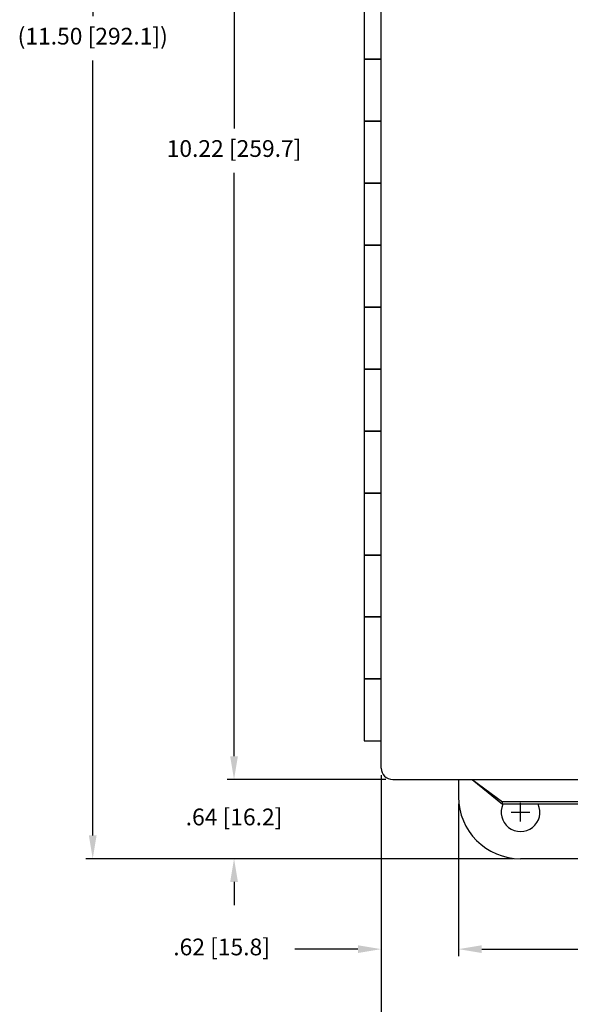
# Model space of a CAD drawing. Extents: x 0 to 115, y 0 to 74.
# Drawn here: x 12 to 17, y 42 to 50 of the extents above; entities that cross this region are included whole.
import ezdxf

# ---------------------------------------------------------------- set-up
doc = ezdxf.new("R2010")
doc.units = 0
doc.header["$LTSCALE"] = 0.25
doc.header["$MEASUREMENT"] = 0
doc.layers.get('DEFPOINTS').update_dxf_attribs({"linetype": 'CONTINUOUS'})
for name, color, linetype in [('0508-0900_CASE', 7, 'CONTINUOUS'), ('0508-0900_DOOR', 4, 'CONTINUOUS'), ('DIM', 7, 'CONTINUOUS')]:
    doc.layers.add(name, color=color, linetype=linetype)
doc.styles.add('ROMANS', font='ROMANS.SHX')
doc.dimstyles.new('ANSI2', dxfattribs={"dimscale": 0.75, "dimtxt": 0.18, "dimasz": 0.25, "dimexe": 0.075, "dimexo": 0.075, "dimgap": 0.1, "dimtad": 0, "dimtih": 1, "dimtoh": 1, "dimzin": 4, "dimdsep": 46, "dimtxsty": 'ROMANS', "dimcen": 0.1, "dimclrd": 1, "dimclre": 1, "dimadec": 0, "dimazin": 0, "dimtfac": 1, "dimtofl": 0, "dimtmove": 0, "dimatfit": 1, "dimfxl": 0, "dimtzin": 0, "dimarcsym": 0})

# ---------------------------------------------------------------- blocks, each defined once
blk = doc.blocks.new('*D74')
at = {"layer": 'DEFPOINTS', "color": 0}
for p in [(16.1076, 54.5394), (12.6604, 43.0394), (16.1076, 43.0394)]:
    blk.add_point(p, dxfattribs=at)
at = {"layer": 'DIM', "color": 1, "lineweight": -2}
for p, q in [((16.0513, 54.5394), (12.6041, 54.5394)), ((12.6604, 54.3519), (12.6604, 49.8349)), ((12.6604, 43.2269), (12.6604, 49.4792)), ((16.0513, 43.0394), (12.6041, 43.0394))]:
    blk.add_line(p, q, dxfattribs=at)
at = {"layer": 'DIM', "color": 1}
for points in [[(12.6291, 54.3519), (12.6916, 54.3519), (12.6604, 54.5394)], [(12.6291, 43.2269), (12.6916, 43.2269), (12.6604, 43.0394)]]:
    blk.add_solid(points, dxfattribs=at)
at = {"layer": 'DIM', "color": 0, "insert": (12.6604, 49.6571), "char_height": 0.135, "attachment_point": 5, "style": 'ROMANS'}
blk.add_mtext('(11.50 [292.1])', dxfattribs=at)
blk = doc.blocks.new('*D75')
at = {"layer": 'DEFPOINTS', "color": 0}
for p in [(15.0775, 53.9008), (13.7991, 43.678), (15.0775, 43.678)]:
    blk.add_point(p, dxfattribs=at)
at = {"layer": 'DIM', "color": 1, "lineweight": -2}
for p, q in [((15.0213, 53.9008), (13.7428, 53.9008)), ((13.7991, 53.7133), (13.7991, 48.9285)), ((13.7991, 43.8655), (13.7991, 48.5728)), ((15.0213, 43.678), (13.7428, 43.678))]:
    blk.add_line(p, q, dxfattribs=at)
at = {"layer": 'DIM', "color": 1}
for points in [[(13.7678, 53.7133), (13.8303, 53.7133), (13.7991, 53.9008)], [(13.7678, 43.8655), (13.8303, 43.8655), (13.7991, 43.678)]]:
    blk.add_solid(points, dxfattribs=at)
at = {"layer": 'DIM', "color": 0, "insert": (13.7991, 48.7507), "char_height": 0.135, "attachment_point": 5, "style": 'ROMANS'}
blk.add_mtext('10.22 [259.7]', dxfattribs=at)
blk = doc.blocks.new('*D76')
at = {"layer": 'DEFPOINTS', "color": 0}
for p in [(14.9845, 43.771), (23.2655, 43.771), (23.2655, 41.6409)]:
    blk.add_point(p, dxfattribs=at)
at = {"layer": 'DIM', "color": 1, "lineweight": -2}
for p, q in [((14.9845, 43.7147), (14.9845, 41.5847)), ((23.2655, 43.7147), (23.2655, 41.5847)), ((15.172, 41.6409), (17.3489, 41.6409)), ((23.078, 41.6409), (18.7911, 41.6409))]:
    blk.add_line(p, q, dxfattribs=at)
at = {"layer": 'DIM', "color": 1}
for points in [[(15.172, 41.6722), (15.172, 41.6097), (14.9845, 41.6409)], [(23.078, 41.6722), (23.078, 41.6097), (23.2655, 41.6409)]]:
    blk.add_solid(points, dxfattribs=at)
at = {"layer": 'DIM', "color": 0, "insert": (18.07, 41.6409), "char_height": 0.135, "attachment_point": 5, "style": 'ROMANS'}
blk.add_mtext('8.28 [210.3]', dxfattribs=at)
blk = doc.blocks.new('*D77')
at = {"layer": 'DEFPOINTS', "color": 0}
for p in [(15.6076, 43.5394), (22.6075, 43.5394), (22.6075, 42.3101)]:
    blk.add_point(p, dxfattribs=at)
at = {"layer": 'DIM', "color": 1, "lineweight": -2}
for p, q in [((15.6076, 43.4832), (15.6076, 42.2538)), ((22.6075, 43.4832), (22.6075, 42.2538)), ((15.7951, 42.3101), (18.3865, 42.3101)), ((22.42, 42.3101), (19.8286, 42.3101))]:
    blk.add_line(p, q, dxfattribs=at)
at = {"layer": 'DIM', "color": 1}
for points in [[(15.7951, 42.3413), (15.7951, 42.2788), (15.6076, 42.3101)], [(22.42, 42.3413), (22.42, 42.2788), (22.6075, 42.3101)]]:
    blk.add_solid(points, dxfattribs=at)
at = {"layer": 'DIM', "color": 0, "insert": (19.1076, 42.3101), "char_height": 0.135, "attachment_point": 5, "style": 'ROMANS'}
blk.add_mtext('7.00 [177.8]', dxfattribs=at)
blk = doc.blocks.new('*D78')
at = {"layer": 'DEFPOINTS', "color": 0}
for p in [(14.9845, 43.771), (15.6076, 43.5394), (14.9845, 42.3101)]:
    blk.add_point(p, dxfattribs=at)
at = {"layer": 'DIM', "color": 1, "lineweight": -2}
for p, q in [((14.9845, 43.7147), (14.9845, 42.2538)), ((15.6076, 43.4832), (15.6076, 42.2538)), ((14.797, 42.3101), (14.2881, 42.3101)), ((15.7951, 42.3101), (15.9826, 42.3101))]:
    blk.add_line(p, q, dxfattribs=at)
at = {"layer": 'DIM', "color": 1}
for points in [[(14.797, 42.3413), (14.797, 42.2788), (14.9845, 42.3101)], [(15.7951, 42.3413), (15.7951, 42.2788), (15.6076, 42.3101)]]:
    blk.add_solid(points, dxfattribs=at)
at = {"layer": 'DIM', "color": 0, "insert": (13.6988, 42.3101), "char_height": 0.135, "attachment_point": 5, "style": 'ROMANS'}
blk.add_mtext('.62 [15.8]', dxfattribs=at)
blk = doc.blocks.new('*D79')
at = {"layer": 'DEFPOINTS', "color": 0}
for p in [(15.0775, 43.678), (13.7991, 43.0394), (16.1076, 43.0394)]:
    blk.add_point(p, dxfattribs=at)
at = {"layer": 'DIM', "color": 1, "lineweight": -2}
for p, q in [((13.7991, 43.8655), (13.7991, 44.053)), ((15.0213, 43.678), (13.7428, 43.678)), ((16.0513, 43.0394), (13.7428, 43.0394)), ((13.7991, 42.8519), (13.7991, 42.6644))]:
    blk.add_line(p, q, dxfattribs=at)
at = {"layer": 'DIM', "color": 1}
for points in [[(13.7678, 43.8655), (13.8303, 43.8655), (13.7991, 43.678)], [(13.7678, 42.8519), (13.8303, 42.8519), (13.7991, 43.0394)]]:
    blk.add_solid(points, dxfattribs=at)
at = {"layer": 'DIM', "color": 0, "insert": (13.7991, 43.3587), "char_height": 0.135, "attachment_point": 5, "style": 'ROMANS'}
blk.add_mtext('.64 [16.2]', dxfattribs=at)

msp = doc.modelspace()

# ---------------------------------------------------------------- linework, layer by layer
at = {"layer": '0508-0900_CASE', "linetype": 'Continuous'}
for p, q in [((15.6076, 43.678), (15.6076, 43.5394)), ((22.1075, 43.0394), (16.1076, 43.0394))]:
    msp.add_line(p, q, dxfattribs=at)
at = {"layer": '0508-0900_CASE', "flags": 128}
for points in [[(14.9845, 49.9894), (14.847, 49.9894), (14.847, 49.4894), (14.9845, 49.4894)], [(14.9845, 48.9894), (14.847, 48.9894), (14.847, 48.4894), (14.9845, 48.4894)], [(14.9845, 47.9894), (14.847, 47.9894), (14.847, 47.4894), (14.9845, 47.4894)], [(14.9845, 46.9894), (14.847, 46.9894), (14.847, 46.4894), (14.9845, 46.4894)], [(14.9845, 45.9894), (14.847, 45.9894), (14.847, 45.4894), (14.9845, 45.4894)], [(14.9845, 44.9894), (14.847, 44.9894), (14.847, 44.4894), (14.9845, 44.4894)]]:
    msp.add_lwpolyline(points, dxfattribs=at)
at = {"layer": '0508-0900_CASE', "linetype": 'Continuous'}
for centre, radius, start, end in [((16.1076, 43.5394), 0.5, 180, 270), ((16.1075, 43.4144), 0.156, 155.61567, 24.38985)]:
    msp.add_arc(centre, radius, start, end, dxfattribs=at)
at = {"layer": '0508-0900_DOOR', "linetype": 'Continuous'}
for p, q in [((14.9845, 43.771), (14.9845, 53.8078)), ((15.0775, 43.678), (23.1725, 43.678)), ((15.7185, 43.6779), (15.9624, 43.4789)), ((15.7185, 43.6779), (15.9624, 43.4987)), ((18.495, 43.4988), (15.9624, 43.4986)), ((15.9624, 43.4789), (15.9624, 43.4987)), ((18.495, 43.4789), (15.9626, 43.4788))]:
    msp.add_line(p, q, dxfattribs=at)
at = {"layer": '0508-0900_DOOR', "flags": 128}
for points in [[(14.9845, 49.4894), (14.847, 49.4894), (14.847, 48.9894), (14.9845, 48.9894), (14.9845, 48.9894)], [(14.9845, 48.4894), (14.847, 48.4894), (14.847, 47.9894), (14.9845, 47.9894), (14.9845, 47.9894)], [(14.9845, 47.4894), (14.847, 47.4894), (14.847, 46.9894), (14.9845, 46.9894), (14.9845, 46.9894)], [(14.9845, 46.4894), (14.847, 46.4894), (14.847, 45.9894), (14.9845, 45.9894), (14.9845, 45.9894)], [(14.9845, 45.4894), (14.847, 45.4894), (14.847, 44.9894), (14.9845, 44.9894), (14.9845, 44.9894)], [(14.9845, 44.4894), (14.847, 44.4894), (14.847, 43.9894), (14.9845, 43.9894), (14.9845, 43.9894)]]:
    msp.add_lwpolyline(points, dxfattribs=at)
at = {"layer": '0508-0900_DOOR', "linetype": 'Continuous'}
msp.add_arc((15.0775, 43.771), 0.093, 180, 270, dxfattribs=at)
at = {"layer": 'DIM', "color": 1}
for p, q in [((16.1075, 43.3394), (16.1075, 43.4894)), ((16.0325, 43.4144), (16.1825, 43.4144))]:
    msp.add_line(p, q, dxfattribs=at)

# ---------------------------------------------------------------- dimensions: what is measured, and where the dimension line sits
at = {"layer": 'DIM'}
dim = msp.add_linear_dim(base=(12.6604, 43.0394), p1=(16.1076, 54.5394), p2=(16.1076, 43.0394), angle=90, text='(<>)', dimstyle='ANSI2', dxfattribs=at)
dim.commit()
dim.dimension.update_dxf_attribs({"geometry": '*D74', "text_midpoint": (12.6604, 49.6571), "dimtype": 160})
for base, p1, p2, picture, middle in [((13.7991, 43.678), (15.0775, 53.9008), (15.0775, 43.678), '*D75', (13.7991, 48.7507)), ((13.7991, 43.0394), (15.0775, 43.678), (16.1076, 43.0394), '*D79', (13.7991, 43.3587))]:
    dim = msp.add_linear_dim(base=base, p1=p1, p2=p2, angle=90, dimstyle='ANSI2', dxfattribs=at)
    dim.commit()
    dim.dimension.update_dxf_attribs({"geometry": picture, "text_midpoint": middle, "dimtype": 160})
for base, p1, p2, picture, middle in [((14.9845, 42.3101), (15.6076, 43.5394), (14.9845, 43.771), '*D78', (13.6988, 42.3101)), ((23.2655, 41.6409), (14.9845, 43.771), (23.2655, 43.771), '*D76', (18.07, 41.6409)), ((22.6075, 42.3101), (15.6076, 43.5394), (22.6075, 43.5394), '*D77', (19.1076, 42.3101))]:
    dim = msp.add_linear_dim(base=base, p1=p1, p2=p2, dimstyle='ANSI2', dxfattribs=at)
    dim.commit()
    dim.dimension.update_dxf_attribs({"geometry": picture, "text_midpoint": middle, "dimtype": 160})

doc.saveas('drawing.dxf')
